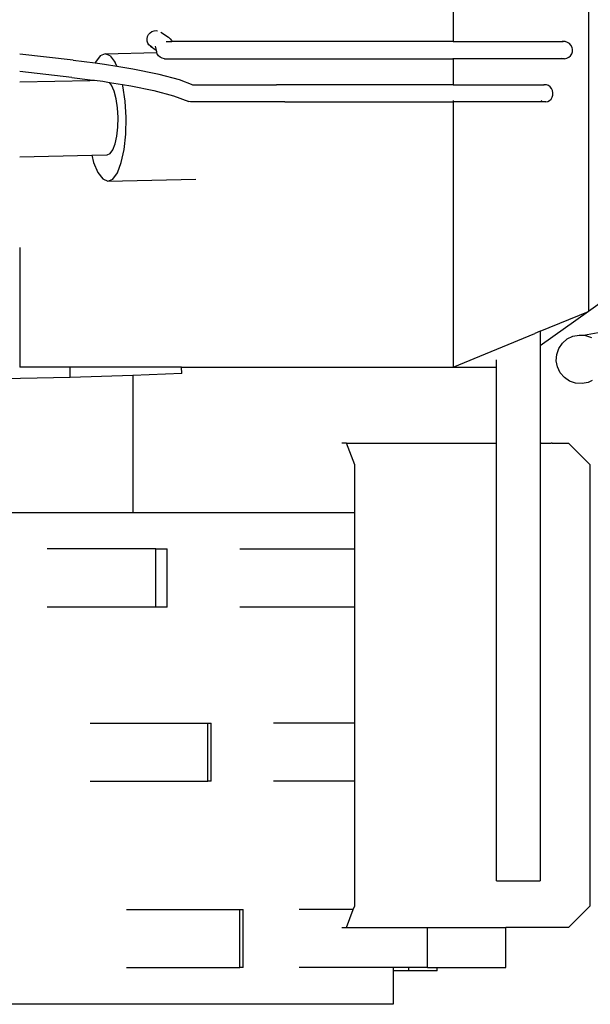
# Model space of a CAD drawing. Units: metres. Extents: x 1.06 to 10.64, y 3.7 to 8.51.
# Drawn here: x 4.6 to 5.12, y 6.52 to 7.42 of the extents above; entities that cross this region are included whole.
import ezdxf

# ---------------------------------------------------------------- set-up
doc = ezdxf.new("R2010")
doc.units = ezdxf.units.M
doc.layers.add('Edges', color=7, linetype='Continuous')

# ---------------------------------------------------------------- blocks, each defined once
blk = doc.blocks.new('Landfill Compactor pl')
at = {"layer": 'Edges'}
for p, q in [((4.23936, 5.09849), (4.23936, 4.90766)), ((4.36339, 5.0473), (4.36339, 4.66013)), ((3.95869, 4.91007), (3.95915, 4.91209)), ((3.95915, 4.91209), (3.96009, 4.91396)), ((3.96009, 4.91396), (3.96146, 4.91555)), ((3.96146, 4.91555), (3.96316, 4.91676)), ((3.96316, 4.91676), (3.96507, 4.9175)), ((3.96507, 4.9175), (3.96707, 4.91772)), ((3.96707, 4.91772), (3.9682, 4.91754)), ((3.9713, 4.91623), (3.97845, 4.91148)), ((3.95876, 4.90804), (3.95869, 4.91007)), ((3.95934, 4.90613), (3.95876, 4.90804)), ((3.96039, 4.90448), (3.95934, 4.90613)), ((3.96185, 4.90319), (3.96039, 4.90448)), ((3.96347, 4.90243), (3.96185, 4.90319)), ((3.96185, 4.90319), (3.96696, 4.8998)), ((3.96596, 4.90325), (3.96696, 4.8998)), ((3.97606, 4.90766), (3.97686, 4.90751)), ((3.97606, 4.90766), (3.98131, 4.90766)), ((3.97845, 4.91148), (3.97996, 4.91016)), ((3.97996, 4.91016), (3.98106, 4.90849)), ((3.98106, 4.90849), (3.98131, 4.90766)), ((3.98131, 4.90766), (3.98136, 4.90751)), ((4.23936, 4.90766), (3.98131, 4.90766)), ((4.23936, 4.90766), (4.23936, 4.90751)), ((4.23936, 4.90766), (4.34012, 4.90766)), ((4.34012, 4.90766), (4.33932, 4.90751)), ((4.34221, 4.90751), (4.34012, 4.90766)), ((4.3442, 4.90683), (4.34221, 4.90751)), ((4.34597, 4.90567), (4.3442, 4.90683)), ((4.34738, 4.9041), (4.34597, 4.90567)), ((4.34835, 4.90224), (4.34738, 4.9041)), ((3.89103, 4.89048), (3.84186, 4.89588)), ((3.91566, 4.89445), (3.91145, 4.88865)), ((3.92027, 4.8964), (3.91566, 4.89445)), ((3.92027, 4.8964), (3.96764, 4.89751)), ((3.92496, 4.89436), (3.92027, 4.8964)), ((3.92496, 4.89436), (3.92941, 4.88849)), ((3.96696, 4.8998), (3.96744, 4.89814)), ((3.96764, 4.89751), (3.96744, 4.89814)), ((3.96805, 4.89619), (3.96764, 4.89751)), ((3.96916, 4.89448), (3.96805, 4.89619)), ((3.97068, 4.89313), (3.96916, 4.89448)), ((4.34541, 4.89313), (4.34695, 4.89448)), ((4.34695, 4.89448), (4.34808, 4.89619)), ((4.34808, 4.89619), (4.34871, 4.89814)), ((4.3488, 4.90021), (4.34835, 4.90224)), ((4.34871, 4.89814), (4.3488, 4.90021)), ((3.89103, 4.89048), (3.91118, 4.88795)), ((3.91145, 4.88865), (3.91118, 4.88795)), ((3.91118, 4.88795), (3.91966, 4.88688)), ((3.91966, 4.88688), (3.93085, 4.88508)), ((3.93085, 4.88508), (3.92941, 4.88849)), ((3.93085, 4.88508), (3.94563, 4.88269)), ((3.97252, 4.89223), (3.97068, 4.89313)), ((3.97455, 4.89184), (3.97252, 4.89223)), ((3.97455, 4.89184), (4.04338, 4.89184)), ((4.04338, 4.89184), (4.23936, 4.89184)), ((4.23936, 4.89223), (4.23936, 4.89184)), ((4.23936, 4.89184), (4.23936, 4.86797)), ((4.34151, 4.89184), (4.23936, 4.89184)), ((4.33872, 4.89223), (4.33942, 4.89199)), ((4.33942, 4.89199), (4.34151, 4.89184)), ((4.34151, 4.89184), (4.34355, 4.89223)), ((4.34355, 4.89223), (4.34541, 4.89313)), ((3.88962, 4.8747), (3.84186, 4.87995)), ((3.94563, 4.88269), (3.9682, 4.87803)), ((3.9682, 4.87803), (3.96954, 4.87771)), ((3.96954, 4.87771), (3.9882, 4.87267)), ((3.84186, 4.87047), (3.90632, 4.87198)), ((3.88962, 4.8747), (3.90645, 4.87259)), ((3.90645, 4.87259), (3.90632, 4.87198)), ((3.90632, 4.87198), (3.91049, 4.87208)), ((3.90645, 4.87259), (3.91049, 4.87208)), ((3.91049, 4.87208), (3.91799, 4.87114)), ((3.91799, 4.87114), (3.92428, 4.87012)), ((3.92614, 4.86767), (3.92428, 4.87012)), ((3.92428, 4.87012), (3.93613, 4.86821)), ((3.92844, 4.86219), (3.92614, 4.86767)), ((3.93643, 4.86704), (3.93613, 4.86821)), ((3.93613, 4.86821), (3.94374, 4.86698)), ((3.93851, 4.85294), (3.93643, 4.86704)), ((3.94374, 4.86698), (3.96476, 4.86268)), ((3.9882, 4.87267), (4.00076, 4.86797)), ((4.00021, 4.86797), (4.00082, 4.86782)), ((4.00021, 4.86797), (4.00076, 4.86797)), ((4.00076, 4.86797), (4.00116, 4.86782)), ((4.00076, 4.86797), (4.07742, 4.86797)), ((4.23936, 4.86797), (4.07742, 4.86797)), ((4.23936, 4.86797), (4.23936, 4.86782)), ((4.23936, 4.86797), (4.3229, 4.86797)), ((4.3229, 4.86797), (4.32239, 4.86782)), ((4.32304, 4.86796), (4.3229, 4.86797)), ((4.32309, 4.86797), (4.32304, 4.86796)), ((4.32476, 4.86782), (4.32309, 4.86797)), ((4.32495, 4.86782), (4.32476, 4.86782)), ((4.32672, 4.86714), (4.32495, 4.86782)), ((4.32829, 4.86598), (4.32672, 4.86714)), ((3.93027, 4.85506), (3.92844, 4.86219)), ((3.96476, 4.86268), (3.98289, 4.85777)), ((4.32955, 4.86441), (4.32829, 4.86598)), ((4.3304, 4.86255), (4.32955, 4.86441)), ((4.33016, 4.8565), (4.33072, 4.85846)), ((4.33081, 4.86052), (4.3304, 4.86255)), ((4.33072, 4.85846), (4.33081, 4.86052)), ((3.93149, 4.84677), (3.93027, 4.85506)), ((3.93944, 4.83781), (3.93851, 4.85294)), ((3.98289, 4.85777), (3.99689, 4.85254)), ((3.99847, 4.85215), (3.99689, 4.85254)), ((4.08505, 4.85215), (3.99847, 4.85215)), ((4.08505, 4.85215), (4.23936, 4.85215)), ((4.23936, 4.85344), (4.23936, 4.85254)), ((4.23936, 4.85215), (4.23936, 4.60893)), ((4.32433, 4.85215), (4.23936, 4.85215)), ((4.32008, 4.85344), (4.3207, 4.85298)), ((4.3207, 4.85298), (4.32185, 4.85254)), ((4.32433, 4.85215), (4.32614, 4.85254)), ((4.32614, 4.85254), (4.32779, 4.85344)), ((4.32779, 4.85344), (4.32916, 4.85479)), ((4.32916, 4.85479), (4.33016, 4.8565)), ((3.93203, 4.83788), (3.93149, 4.84677)), ((3.93186, 4.82899), (3.93203, 4.83788)), ((3.93914, 4.82269), (3.93944, 4.83781)), ((3.93097, 4.82072), (3.93186, 4.82899)), ((3.93763, 4.80862), (3.93914, 4.82269)), ((3.92736, 4.80818), (3.92944, 4.81362)), ((3.92944, 4.81362), (3.93097, 4.82072)), ((3.92218, 4.80363), (3.92489, 4.80478)), ((3.92489, 4.80478), (3.92736, 4.80818)), ((3.93502, 4.79655), (3.93763, 4.80862)), ((3.84186, 4.80175), (3.90795, 4.8033)), ((3.90795, 4.8033), (3.92218, 4.80363)), ((3.90795, 4.8033), (3.90962, 4.79678)), ((3.90962, 4.79678), (3.91353, 4.78746)), ((3.93149, 4.7873), (3.93502, 4.79655)), ((3.91353, 4.78746), (3.91798, 4.78159)), ((3.92728, 4.7815), (3.93149, 4.7873)), ((3.91798, 4.78159), (3.92267, 4.77955)), ((3.92267, 4.77955), (3.92728, 4.7815)), ((3.92267, 4.77955), (4.00351, 4.78145)), ((4.47484, 4.73971), (4.36339, 4.66013)), ((3.84186, 4.71861), (3.84186, 4.60893)), ((4.35893, 4.63816), (4.55434, 4.67485)), ((4.3192, 4.64189), (4.36339, 4.66013)), ((4.36339, 4.66013), (4.3192, 4.62857)), ((4.3192, 4.64189), (4.31422, 4.63983)), ((4.3192, 4.64189), (4.3192, 4.62857)), ((4.23936, 4.60893), (4.31422, 4.63983)), ((4.33955, 4.63101), (4.34396, 4.63482)), ((4.34396, 4.63482), (4.34921, 4.63736)), ((4.34921, 4.63736), (4.35494, 4.63845)), ((4.35494, 4.63845), (4.35893, 4.63816)), ((4.35893, 4.63816), (4.36075, 4.63803)), ((4.36075, 4.63803), (4.36626, 4.63611)), ((4.3192, 4.62857), (4.3192, 4.53915)), ((4.33435, 4.62068), (4.33627, 4.62619)), ((4.33627, 4.62619), (4.33955, 4.63101)), ((4.27903, 4.60893), (4.27903, 4.61576)), ((4.33392, 4.61487), (4.33435, 4.62068)), ((4.33502, 4.60914), (4.33392, 4.61487)), ((3.88807, 4.60893), (3.84186, 4.60893)), ((3.88827, 4.59935), (3.88807, 4.60893)), ((3.99033, 4.60893), (3.88807, 4.60893)), ((3.99045, 4.6031), (3.99033, 4.60893)), ((3.99033, 4.60893), (4.23936, 4.60893)), ((4.23936, 4.60893), (4.27903, 4.60893)), ((4.27903, 4.53914), (4.27903, 4.60893)), ((4.33755, 4.60389), (4.33502, 4.60914)), ((3.84265, 4.59848), (3.79376, 4.59764)), ((3.88827, 4.59935), (3.84265, 4.59848)), ((3.9457, 4.60146), (3.88827, 4.59935)), ((3.99045, 4.6031), (3.9457, 4.60146)), ((3.9457, 4.60146), (3.9457, 4.47582)), ((4.34136, 4.59948), (4.33755, 4.60389)), ((4.34619, 4.5962), (4.34136, 4.59948)), ((4.35169, 4.59428), (4.34619, 4.5962)), ((4.3667, 4.59663), (4.36324, 4.59495)), ((4.35751, 4.59386), (4.35169, 4.59428)), ((4.36324, 4.59495), (4.35751, 4.59386)), ((4.14159, 4.53914), (4.13713, 4.53914)), ((4.14907, 4.51941), (4.14159, 4.53914)), ((4.14159, 4.53914), (4.27903, 4.53914)), ((4.27903, 4.138), (4.27903, 4.53914)), ((4.31991, 4.53915), (4.3192, 4.53915)), ((4.3192, 4.53915), (4.3192, 4.138)), ((4.31991, 4.53915), (4.32937, 4.53915)), ((4.33002, 4.53915), (4.32937, 4.53915)), ((4.33002, 4.53915), (4.34521, 4.53915)), ((4.36487, 4.51941), (4.34521, 4.53915)), ((4.14907, 4.47582), (4.14907, 4.51941)), ((4.36487, 4.11493), (4.36487, 4.51941)), ((3.79376, 4.47582), (3.9457, 4.47582)), ((3.9457, 4.47582), (4.14907, 4.47582)), ((4.14907, 4.4422), (4.14907, 4.47582)), ((3.96658, 4.4422), (3.86696, 4.4422)), ((3.96658, 4.38895), (3.96658, 4.4422)), ((3.96658, 4.4422), (3.97696, 4.4422)), ((3.97696, 4.38895), (3.97696, 4.4422)), ((4.04367, 4.4422), (4.14907, 4.4422)), ((4.14907, 4.38895), (4.14907, 4.4422)), ((3.96658, 4.38895), (3.86696, 4.38895)), ((3.97696, 4.38895), (3.96658, 4.38895)), ((4.14907, 4.38895), (4.04367, 4.38895)), ((4.14907, 4.28247), (4.14907, 4.38895)), ((3.90645, 4.28247), (4.01444, 4.28247)), ((4.01444, 4.22922), (4.01444, 4.28247)), ((4.01444, 4.28247), (4.01746, 4.28247)), ((4.01746, 4.22922), (4.01746, 4.28247)), ((4.14907, 4.28247), (4.07468, 4.28247)), ((4.14907, 4.22922), (4.14907, 4.28247)), ((3.90645, 4.22922), (4.01444, 4.22922)), ((4.01746, 4.22922), (4.01444, 4.22922)), ((4.14907, 4.22922), (4.07468, 4.22922)), ((4.14907, 4.11493), (4.14907, 4.22922)), ((4.27903, 4.138), (4.3192, 4.138)), ((3.93985, 4.11153), (4.04376, 4.11153)), ((4.04376, 4.05828), (4.04376, 4.11153)), ((4.04376, 4.11153), (4.04677, 4.11153)), ((4.04677, 4.05828), (4.04677, 4.11153)), ((4.14778, 4.11153), (4.09808, 4.11153)), ((4.14159, 4.09519), (4.14778, 4.11153)), ((4.14778, 4.11153), (4.14907, 4.11493)), ((4.34521, 4.09519), (4.36487, 4.11493)), ((4.13713, 4.09519), (4.14159, 4.09519)), ((4.14159, 4.09519), (4.21568, 4.09519)), ((4.21568, 4.05828), (4.21568, 4.09519)), ((4.21568, 4.09519), (4.28757, 4.09519)), ((4.28757, 4.05828), (4.28757, 4.09519)), ((4.34521, 4.09519), (4.28757, 4.09519)), ((3.93985, 4.05828), (4.04376, 4.05828)), ((4.04677, 4.05828), (4.04376, 4.05828)), ((4.18444, 4.05828), (4.09808, 4.05828)), ((4.18444, 4.05828), (4.18444, 4.05548)), ((4.19876, 4.05828), (4.18444, 4.05828)), ((4.18444, 4.05548), (4.18444, 4.02466)), ((4.19876, 4.05548), (4.18444, 4.05548)), ((4.19876, 4.05548), (4.19876, 4.05828)), ((4.21568, 4.05828), (4.19876, 4.05828)), ((4.2247, 4.05548), (4.19876, 4.05548)), ((4.21568, 4.05828), (4.2247, 4.05828)), ((4.2247, 4.05548), (4.2247, 4.05828)), ((4.2247, 4.05828), (4.28757, 4.05828)), ((4.18444, 4.02466), (3.54838, 4.02466))]:
    blk.add_line(p, q, dxfattribs=at)

msp = doc.modelspace()

# ---------------------------------------------------------------- block references
msp.add_blockref('Landfill Compactor pl', (0.75689, 2.49511))

doc.saveas('drawing.dxf')
